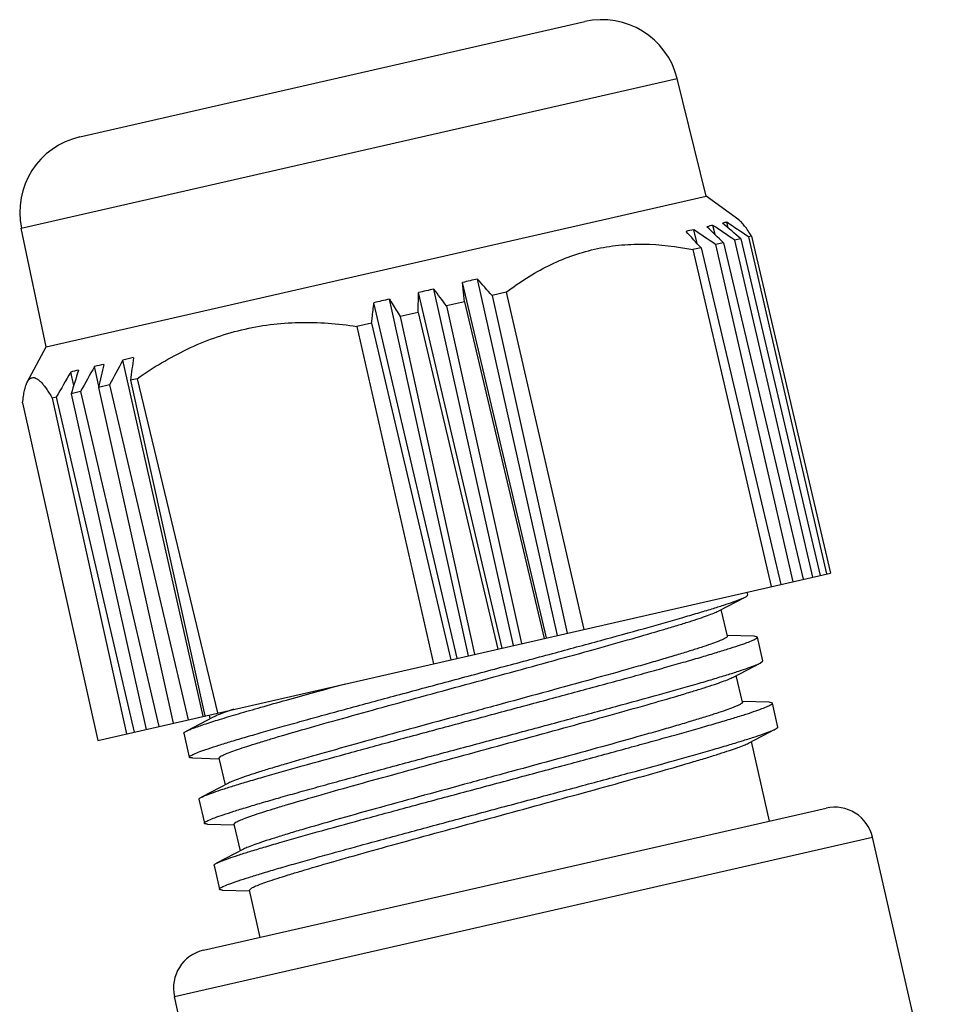
# Model space of a CAD drawing. Units: inches. Extents: x 87 to 384, y 40 to 250.
# Drawn here: x 127 to 150, y 100 to 126 of the extents above; entities that cross this region are included whole.
import ezdxf

# ---------------------------------------------------------------- set-up
doc = ezdxf.new("R2010")
doc.units = ezdxf.units.IN
doc.header["$MEASUREMENT"] = 0
doc.layers.get('0').update_dxf_attribs({"lineweight": 30})

msp = doc.modelspace()

# ---------------------------------------------------------------- linework, layer by layer
at = {"color": 7, "linetype": 'Continuous', "lineweight": 30}
for p, q in [((128.17, 122.723), (141.218, 125.701)), ((126.657, 120.362), (143.605, 124.23)), ((144.355, 121.19), (143.605, 124.23)), ((127.301, 117.298), (144.355, 121.19)), ((145.194, 120.58), (144.355, 121.19)), ((127.301, 117.298), (126.657, 120.362)), ((144.118, 119.971), (144.035, 120.326)), ((144.585, 120.2), (144.529, 120.438)), ((144.924, 120.371), (144.889, 120.52)), ((145.246, 120.093), (145.09, 120.057)), ((145.09, 120.057), (147.098, 111.35)), ((145.246, 120.093), (147.298, 111.395)), ((145.529, 120.157), (145.447, 120.138)), ((145.447, 120.138), (147.464, 111.433)), ((145.529, 120.157), (147.563, 111.456)), ((144.221, 119.859), (144.011, 119.811)), ((144.011, 119.811), (146.032, 111.106)), ((144.221, 119.859), (146.282, 111.164)), ((144.802, 119.991), (144.591, 119.943)), ((144.591, 119.943), (146.59, 111.234)), ((144.802, 119.991), (146.859, 111.295)), ((140.512, 109.847), (138.446, 119.05)), ((139.372, 109.586), (137.317, 118.792)), ((140.229, 109.782), (138.058, 118.961)), ((138.108, 118.463), (138.058, 118.961)), ((138.212, 109.322), (136.167, 118.53)), ((136.914, 118.191), (136.92, 118.702)), ((139.082, 109.52), (136.92, 118.702)), ((139.185, 118.709), (138.822, 118.626)), ((138.822, 118.626), (140.761, 109.903)), ((139.185, 118.709), (141.195, 110.002)), ((137.92, 109.255), (135.768, 118.439)), ((138.108, 118.463), (137.645, 118.358)), ((137.645, 118.358), (139.578, 109.633)), ((138.108, 118.463), (140.168, 109.768)), ((136.914, 118.191), (136.445, 118.084)), ((136.445, 118.084), (138.37, 109.358)), ((136.914, 118.191), (138.971, 109.495)), ((135.708, 117.916), (135.328, 117.829)), ((135.328, 117.829), (137.305, 109.115)), ((135.708, 117.916), (137.759, 109.218)), ((126.809, 116.384), (127.301, 117.298)), ((128.66, 116.285), (128.546, 116.79)), ((131.357, 107.757), (129.278, 116.957)), ((128.01, 116.302), (127.933, 116.65)), ((128.939, 116.316), (128.652, 116.25)), ((128.652, 116.25), (130.578, 107.579)), ((128.939, 116.316), (130.969, 107.668)), ((129.648, 116.477), (129.477, 116.439)), ((129.477, 116.439), (131.396, 107.766)), ((129.648, 116.477), (131.73, 107.842)), ((127.561, 116.001), (127.456, 115.977)), ((127.561, 116.001), (129.575, 107.35)), ((128.187, 116.144), (127.945, 116.089)), ((127.945, 116.089), (129.879, 107.42)), ((128.187, 116.144), (130.21, 107.495)), ((126.691, 115.858), (128.633, 107.135)), ((127.456, 115.977), (129.371, 107.304)), ((128.633, 107.135), (147.563, 111.456)), ((145.427, 110.892), (145.41, 110.965)), ((144.666, 110.475), (145.361, 110.837)), ((144.901, 109.825), (144.744, 110.515)), ((145.593, 109.824), (144.902, 109.846)), ((145.676, 109.802), (145.593, 109.824)), ((145.816, 109.186), (145.676, 109.802)), ((145.056, 108.769), (145.751, 109.131)), ((145.751, 109.131), (145.816, 109.186)), ((145.291, 108.119), (145.133, 108.809)), ((145.982, 108.118), (145.291, 108.14)), ((146.065, 108.096), (145.982, 108.118)), ((146.206, 107.48), (146.065, 108.096)), ((131.617, 107.735), (130.922, 107.373)), ((131.54, 107.695), (131.518, 107.794)), ((145.445, 107.062), (146.14, 107.424)), ((130.857, 107.318), (130.998, 106.701)), ((145.991, 105.051), (145.522, 107.103)), ((131.081, 106.68), (131.771, 106.658)), ((131.772, 106.679), (131.813, 106.724)), ((131.93, 105.989), (131.772, 106.679)), ((132.007, 106.029), (131.312, 105.667)), ((131.246, 105.612), (131.387, 104.995)), ((131.367, 101.714), (147.453, 105.385)), ((131.47, 104.974), (132.161, 104.952)), ((132.161, 104.973), (132.203, 105.018)), ((132.319, 104.283), (132.161, 104.973)), ((130.614, 100.516), (148.651, 104.633)), ((150.275, 97.516), (148.651, 104.633)), ((132.396, 104.323), (131.701, 103.961)), ((131.636, 103.905), (131.776, 103.289)), ((131.859, 103.267), (132.55, 103.246)), ((132.551, 103.267), (132.592, 103.311)), ((132.829, 102.047), (132.551, 103.267)), ((132.239, 93.399), (130.614, 100.516))]:
    msp.add_line(p, q, dxfattribs=at)
for centre, radius, start, end in [((141.663, 123.751), 2, 13.8571, 102.8571), ((128.615, 120.773), 2, 102.8571, 191.8571), ((144.393, 118.294), 2.063, 99.9921, 105.7221), ((19.394, -61.527), 220.468, 55.39801, 55.57339), ((144.728, 119.208), 1.246, 99.1722, 106.5419), ((-2.814, -33.542), 212.986, 46.12554, 46.28544), ((20.182, -62.98), 221.596, 55.68958, 55.86489), ((144.969, 119.918), 0.607, 97.5827, 108.1315), ((6.417, -40.175), 212.036, 49.09975, 49.26628), ((20.15, -62.366), 221.375, 55.52886, 55.70389), ((-17.371, -28.153), 219.133, 42.48824, 42.6377), ((139.954, 111.548), 7.652, 101.3689, 104.3453), ((-22.938, -24.69), 216.115, 41.54039, 41.69054), ((138.903, 110.929), 8.021, 101.4035, 104.3107), ((-48.441, -22.049), 233.114, 37.03556, 37.16941), ((137.779, 110.549), 8.142, 101.4143, 104.2998), ((130.298, 113.132), 3.959, 100.7885, 104.9257), ((393.864, 80.813), 266.777, 172.19957, 172.32579), ((320.621, 9.617), 219.952, 150.83927, 151.03187), ((129.323, 113.943), 2.951, 100.4613, 105.2528), ((355.595, 65.188), 232.616, 167.16932, 167.31959), ((320.792, 15.322), 216.812, 152.04551, 152.23732), ((320.616, 5.911), 222.239, 150.11309, 150.30592), ((128.48, 114.712), 2.014, 99.9573, 105.7569), ((338.637, 51.758), 220.294, 162.85596, 163.02104), ((147.676, 104.41), 1, 12.8571, 102.8571), ((131.589, 100.739), 1, 102.8571, 192.8571)]:
    msp.add_arc(centre, radius, start, end, dxfattribs=at)
for points, knots in [([(145.529, 120.157), (145.499, 120.206), (145.441, 120.296), (145.353, 120.417), (145.27, 120.514), (145.213, 120.566), (145.184, 120.587)], [0, 0, 0, 0, 0.309775, 0.581137, 0.811521, 1, 1, 1, 1]), ([(139.185, 118.709), (139.526, 118.969), (140.071, 119.318), (140.855, 119.655), (141.465, 119.834), (142.092, 119.937), (142.946, 119.975), (143.589, 119.897), (144.011, 119.811)], [0, 0, 0, 0, 0.251765, 0.376009, 0.499661, 0.623361, 0.747742, 1, 1, 1, 1]), ([(136.167, 118.53), (136.19, 118.493), (136.283, 118.344), (136.375, 118.195), (136.445, 118.084)], [0, 0, 0, 0, 0.249793, 1, 1, 1, 1]), ([(135.708, 117.916), (135.713, 117.959), (135.733, 118.134), (135.753, 118.308), (135.768, 118.439)], [0, 0, 0, 0, 0.2502, 1, 1, 1, 1]), ([(129.648, 116.477), (130.058, 116.766), (130.706, 117.155), (131.63, 117.54), (132.347, 117.753), (133.084, 117.888), (134.081, 117.961), (134.834, 117.904), (135.328, 117.829)], [0, 0, 0, 0, 0.250852, 0.375724, 0.500335, 0.624898, 0.74963, 1, 1, 1, 1]), ([(126.815, 116.394), (126.823, 116.409), (126.839, 116.435), (126.868, 116.469), (126.899, 116.492), (126.922, 116.502), (126.934, 116.504)], [0, 0, 0, 0, 0.297887, 0.557506, 0.787241, 1, 1, 1, 1]), ([(126.934, 116.504), (126.951, 116.508), (126.989, 116.508), (127.047, 116.486), (127.107, 116.444), (127.171, 116.384), (127.238, 116.306), (127.309, 116.21), (127.383, 116.1), (127.431, 116.02), (127.456, 115.977)], [0, 0, 0, 0, 0.066786, 0.14367, 0.237158, 0.35015, 0.483509, 0.636919, 0.809496, 1, 1, 1, 1]), ([(126.691, 115.858), (126.697, 115.914), (126.71, 116.021), (126.737, 116.168), (126.77, 116.291), (126.799, 116.363), (126.815, 116.394)], [0, 0, 0, 0, 0.309775, 0.581137, 0.811521, 1, 1, 1, 1]), ([(130.998, 106.701), (130.996, 106.707), (131.002, 106.716), (131.012, 106.726), (131.031, 106.74), (131.065, 106.759), (131.146, 106.797), (131.286, 106.852), (131.501, 106.927), (131.775, 107.015), (132.106, 107.117), (132.491, 107.231), (132.927, 107.357), (133.41, 107.494), (133.935, 107.641), (134.498, 107.796), (135.309, 108.017), (136.379, 108.306), (137.702, 108.66), (139.042, 109.019), (140.354, 109.371), (141.59, 109.705), (142.706, 110.013), (143.543, 110.249), (144.124, 110.419), (144.484, 110.527), (144.788, 110.623), (145.033, 110.705), (145.201, 110.766), (145.303, 110.808), (145.344, 110.828), (145.361, 110.837)], [0, 0, 0, 0, 0.001031, 0.001845, 0.002901, 0.005781, 0.009714, 0.020753, 0.035981, 0.055281, 0.078492, 0.105417, 0.135819, 0.169438, 0.205977, 0.245118, 0.286518, 0.374629, 0.467229, 0.561079, 0.652896, 0.739469, 0.817771, 0.885067, 0.913838, 0.939013, 0.960377, 0.977747, 0.990983, 0.996021, 1, 1, 1, 1]), ([(145.361, 110.837), (145.372, 110.842), (145.389, 110.852), (145.411, 110.867), (145.424, 110.879), (145.428, 110.889), (145.427, 110.892)], [0, 0, 0, 0, 0.390565, 0.680479, 0.876127, 1, 1, 1, 1]), ([(131.813, 106.724), (131.826, 106.732), (131.857, 106.748), (131.935, 106.784), (132.065, 106.836), (132.258, 106.905), (132.5, 106.985), (132.789, 107.076), (133.258, 107.219), (133.942, 107.418), (134.861, 107.677), (135.889, 107.962), (136.994, 108.265), (138.139, 108.576), (139.288, 108.889), (140.404, 109.194), (141.45, 109.483), (142.394, 109.748), (143.102, 109.953), (143.593, 110.1), (143.9, 110.196), (144.161, 110.28), (144.374, 110.354), (144.538, 110.416), (144.63, 110.456), (144.666, 110.475)], [0, 0, 0, 0, 0.003373, 0.007712, 0.01928, 0.034656, 0.053731, 0.076363, 0.102376, 0.1637, 0.235765, 0.316283, 0.402689, 0.492236, 0.582075, 0.669343, 0.751258, 0.825219, 0.888877, 0.916196, 0.940215, 0.960742, 0.977623, 0.990735, 1, 1, 1, 1]), ([(131.312, 105.667), (131.329, 105.676), (131.37, 105.696), (131.473, 105.738), (131.64, 105.799), (131.886, 105.881), (132.19, 105.977), (132.549, 106.085), (133.13, 106.255), (133.967, 106.491), (135.083, 106.798), (136.319, 107.133), (137.631, 107.485), (138.972, 107.844), (140.294, 108.198), (141.364, 108.487), (142.175, 108.708), (142.738, 108.863), (143.264, 109.01), (143.746, 109.147), (144.182, 109.273), (144.567, 109.387), (144.898, 109.489), (145.172, 109.577), (145.387, 109.652), (145.527, 109.707), (145.608, 109.745), (145.642, 109.764), (145.661, 109.778), (145.671, 109.788), (145.677, 109.797), (145.676, 109.802)], [0, 0, 0, 0, 0.003978, 0.009016, 0.022253, 0.039623, 0.060986, 0.086162, 0.114932, 0.182228, 0.260531, 0.347104, 0.438921, 0.532771, 0.625371, 0.713482, 0.754882, 0.794023, 0.830562, 0.86418, 0.894584, 0.921507, 0.944719, 0.964018, 0.979246, 0.990286, 0.994219, 0.997098, 0.998154, 0.998968, 1, 1, 1, 1]), ([(144.901, 109.825), (144.902, 109.82), (144.898, 109.811), (144.889, 109.801), (144.872, 109.787), (144.842, 109.769), (144.795, 109.746), (144.734, 109.719), (144.625, 109.675), (144.455, 109.613), (144.212, 109.532), (143.917, 109.438), (143.575, 109.334), (143.187, 109.219), (142.757, 109.094), (142.112, 108.911), (141.232, 108.665), (140.109, 108.357), (138.927, 108.035), (137.727, 107.708), (136.552, 107.388), (135.442, 107.082), (134.436, 106.801), (133.679, 106.583), (133.152, 106.426), (132.824, 106.324), (132.545, 106.235), (132.317, 106.157), (132.143, 106.091), (132.045, 106.049), (132.007, 106.029)], [0, 0, 0, 0, 0.001108, 0.001942, 0.00301, 0.005895, 0.009813, 0.014776, 0.020783, 0.035889, 0.055027, 0.078038, 0.104731, 0.134876, 0.168215, 0.20446, 0.28439, 0.371907, 0.463986, 0.557436, 0.649023, 0.735584, 0.814121, 0.881918, 0.911044, 0.936644, 0.958503, 0.976433, 0.990297, 1, 1, 1, 1]), ([(131.387, 104.995), (131.386, 105), (131.391, 105.01), (131.401, 105.019), (131.421, 105.034), (131.455, 105.053), (131.535, 105.091), (131.676, 105.146), (131.89, 105.22), (132.165, 105.309), (132.496, 105.411), (132.881, 105.525), (133.316, 105.651), (133.799, 105.788), (134.324, 105.934), (134.887, 106.09), (135.699, 106.311), (136.768, 106.6), (138.091, 106.954), (139.432, 107.313), (140.743, 107.665), (141.979, 107.999), (143.096, 108.306), (143.933, 108.543), (144.513, 108.712), (144.873, 108.821), (145.177, 108.917), (145.423, 108.999), (145.59, 109.06), (145.692, 109.102), (145.733, 109.121), (145.751, 109.131)], [0, 0, 0, 0, 0.001031, 0.001845, 0.002901, 0.005782, 0.009714, 0.020754, 0.035981, 0.055281, 0.078492, 0.105417, 0.13582, 0.169438, 0.205977, 0.245118, 0.286518, 0.374629, 0.467229, 0.561079, 0.652896, 0.739469, 0.81777, 0.885066, 0.913838, 0.939013, 0.960376, 0.977747, 0.990982, 0.996021, 1, 1, 1, 1]), ([(132.203, 105.018), (132.216, 105.025), (132.246, 105.042), (132.324, 105.078), (132.454, 105.129), (132.648, 105.198), (132.89, 105.279), (133.178, 105.37), (133.648, 105.512), (134.331, 105.712), (135.25, 105.971), (136.279, 106.256), (137.383, 106.558), (138.529, 106.87), (139.678, 107.183), (140.793, 107.488), (141.84, 107.776), (142.783, 108.042), (143.491, 108.246), (143.983, 108.394), (144.289, 108.489), (144.55, 108.574), (144.763, 108.648), (144.927, 108.71), (145.019, 108.749), (145.056, 108.769)], [0, 0, 0, 0, 0.003373, 0.007712, 0.01928, 0.034657, 0.053732, 0.076365, 0.102378, 0.163702, 0.235769, 0.316288, 0.402694, 0.49224, 0.582078, 0.669344, 0.75126, 0.82522, 0.888877, 0.916196, 0.940214, 0.960742, 0.977623, 0.990735, 1, 1, 1, 1]), ([(130.922, 107.373), (130.947, 107.386), (131.005, 107.413), (131.159, 107.473), (131.419, 107.563), (131.808, 107.686), (132.295, 107.832), (132.872, 107.998), (133.53, 108.184), (134.259, 108.385), (134.767, 108.524), (135.031, 108.596)], [0, 0, 0, 0, 0.01923, 0.044969, 0.115729, 0.211355, 0.330426, 0.471132, 0.631319, 0.808519, 1, 1, 1, 1]), ([(131.701, 103.961), (131.719, 103.97), (131.76, 103.989), (131.862, 104.032), (132.029, 104.093), (132.275, 104.175), (132.579, 104.271), (132.939, 104.379), (133.519, 104.549), (134.356, 104.785), (135.473, 105.092), (136.709, 105.427), (138.02, 105.779), (139.361, 106.137), (140.684, 106.492), (141.753, 106.781), (142.565, 107.002), (143.128, 107.157), (143.653, 107.304), (144.136, 107.44), (144.571, 107.566), (144.956, 107.681), (145.287, 107.783), (145.562, 107.871), (145.776, 107.946), (145.917, 108.001), (145.997, 108.039), (146.031, 108.058), (146.051, 108.072), (146.061, 108.082), (146.066, 108.091), (146.065, 108.096)], [0, 0, 0, 0, 0.003978, 0.009017, 0.022253, 0.039623, 0.060986, 0.086162, 0.114932, 0.182229, 0.260531, 0.347104, 0.438921, 0.532771, 0.625371, 0.713482, 0.754882, 0.794022, 0.830562, 0.86418, 0.894583, 0.921507, 0.944719, 0.964019, 0.979246, 0.990286, 0.994218, 0.997098, 0.998154, 0.998969, 1, 1, 1, 1]), ([(145.291, 108.119), (145.292, 108.114), (145.288, 108.105), (145.278, 108.095), (145.262, 108.081), (145.231, 108.063), (145.184, 108.039), (145.123, 108.012), (145.015, 107.969), (144.845, 107.907), (144.601, 107.826), (144.307, 107.732), (143.964, 107.628), (143.576, 107.513), (143.147, 107.388), (142.502, 107.205), (141.621, 106.959), (140.499, 106.651), (139.317, 106.329), (138.117, 106.002), (136.942, 105.682), (135.831, 105.376), (134.825, 105.094), (134.069, 104.877), (133.542, 104.72), (133.213, 104.618), (132.934, 104.528), (132.706, 104.451), (132.532, 104.385), (132.435, 104.343), (132.396, 104.323)], [0, 0, 0, 0, 0.001107, 0.001941, 0.003008, 0.005892, 0.009808, 0.01477, 0.020776, 0.035879, 0.055015, 0.078024, 0.104715, 0.134859, 0.168197, 0.204441, 0.284371, 0.371889, 0.463967, 0.557418, 0.649008, 0.735571, 0.814111, 0.881911, 0.911039, 0.936641, 0.958501, 0.976432, 0.990297, 1, 1, 1, 1]), ([(132.149, 107.938), (132.115, 107.926), (131.997, 107.887), (131.879, 107.845), (131.796, 107.813)], [0, 0, 0, 0, 0.287313, 1, 1, 1, 1]), ([(131.796, 107.813), (131.762, 107.8), (131.702, 107.775), (131.642, 107.748), (131.617, 107.735)], [0, 0, 0, 0, 0.568692, 1, 1, 1, 1]), ([(130.857, 107.318), (130.856, 107.321), (130.86, 107.331), (130.873, 107.343), (130.894, 107.358), (130.912, 107.368), (130.922, 107.373)], [0, 0, 0, 0, 0.123869, 0.319511, 0.609429, 1, 1, 1, 1]), ([(131.776, 103.289), (131.775, 103.294), (131.781, 103.304), (131.791, 103.313), (131.81, 103.328), (131.844, 103.347), (131.925, 103.385), (132.065, 103.439), (132.28, 103.514), (132.554, 103.603), (132.885, 103.705), (133.27, 103.819), (133.706, 103.945), (134.188, 104.082), (134.714, 104.228), (135.277, 104.383), (136.088, 104.605), (137.158, 104.894), (138.48, 105.248), (139.821, 105.607), (141.133, 105.959), (142.369, 106.293), (143.485, 106.6), (144.322, 106.837), (144.903, 107.006), (145.262, 107.115), (145.566, 107.21), (145.812, 107.293), (145.979, 107.354), (146.082, 107.396), (146.123, 107.415), (146.14, 107.424)], [0, 0, 0, 0, 0.001031, 0.001845, 0.002902, 0.005782, 0.009714, 0.020754, 0.035981, 0.055282, 0.078493, 0.105417, 0.13582, 0.169438, 0.205978, 0.245118, 0.286518, 0.374629, 0.467229, 0.561079, 0.652896, 0.739469, 0.817771, 0.885067, 0.913838, 0.939014, 0.960377, 0.977747, 0.990983, 0.996022, 1, 1, 1, 1]), ([(146.14, 107.424), (146.15, 107.43), (146.168, 107.439), (146.19, 107.454), (146.203, 107.467), (146.206, 107.477), (146.206, 107.48)], [0, 0, 0, 0, 0.39042, 0.680427, 0.876176, 1, 1, 1, 1]), ([(132.592, 103.311), (132.605, 103.319), (132.635, 103.336), (132.714, 103.372), (132.844, 103.423), (133.037, 103.492), (133.279, 103.572), (133.567, 103.663), (134.037, 103.806), (134.721, 104.006), (135.64, 104.265), (136.668, 104.55), (137.773, 104.852), (138.918, 105.164), (140.067, 105.477), (141.183, 105.781), (142.229, 106.07), (143.173, 106.336), (143.88, 106.54), (144.372, 106.688), (144.679, 106.783), (144.939, 106.868), (145.153, 106.941), (145.317, 107.003), (145.409, 107.043), (145.445, 107.062)], [0, 0, 0, 0, 0.003373, 0.007712, 0.019281, 0.034657, 0.053732, 0.076366, 0.10238, 0.163705, 0.235771, 0.31629, 0.402697, 0.492243, 0.582078, 0.669344, 0.751259, 0.82522, 0.888876, 0.916195, 0.940213, 0.960741, 0.977623, 0.990735, 1, 1, 1, 1]), ([(131.081, 106.68), (131.069, 106.68), (131.049, 106.681), (131.023, 106.685), (131.006, 106.69), (130.998, 106.698), (130.998, 106.701)], [0, 0, 0, 0, 0.390486, 0.680527, 0.876206, 1, 1, 1, 1]), ([(131.246, 105.612), (131.246, 105.615), (131.249, 105.625), (131.262, 105.637), (131.284, 105.652), (131.302, 105.662), (131.312, 105.667)], [0, 0, 0, 0, 0.12381, 0.319422, 0.609444, 1, 1, 1, 1]), ([(131.47, 104.974), (131.459, 104.974), (131.438, 104.975), (131.413, 104.979), (131.395, 104.984), (131.388, 104.992), (131.387, 104.995)], [0, 0, 0, 0, 0.390583, 0.680564, 0.87617, 1, 1, 1, 1]), ([(131.636, 103.905), (131.635, 103.909), (131.638, 103.919), (131.652, 103.931), (131.673, 103.946), (131.691, 103.956), (131.701, 103.961)], [0, 0, 0, 0, 0.123801, 0.319524, 0.609552, 1, 1, 1, 1]), ([(131.859, 103.267), (131.848, 103.268), (131.828, 103.269), (131.802, 103.273), (131.785, 103.278), (131.777, 103.286), (131.776, 103.289)], [0, 0, 0, 0, 0.390519, 0.680431, 0.87611, 1, 1, 1, 1])]:
    msp.add_open_spline(points, degree=3, knots=knots, dxfattribs=at)

doc.saveas('drawing.dxf')
